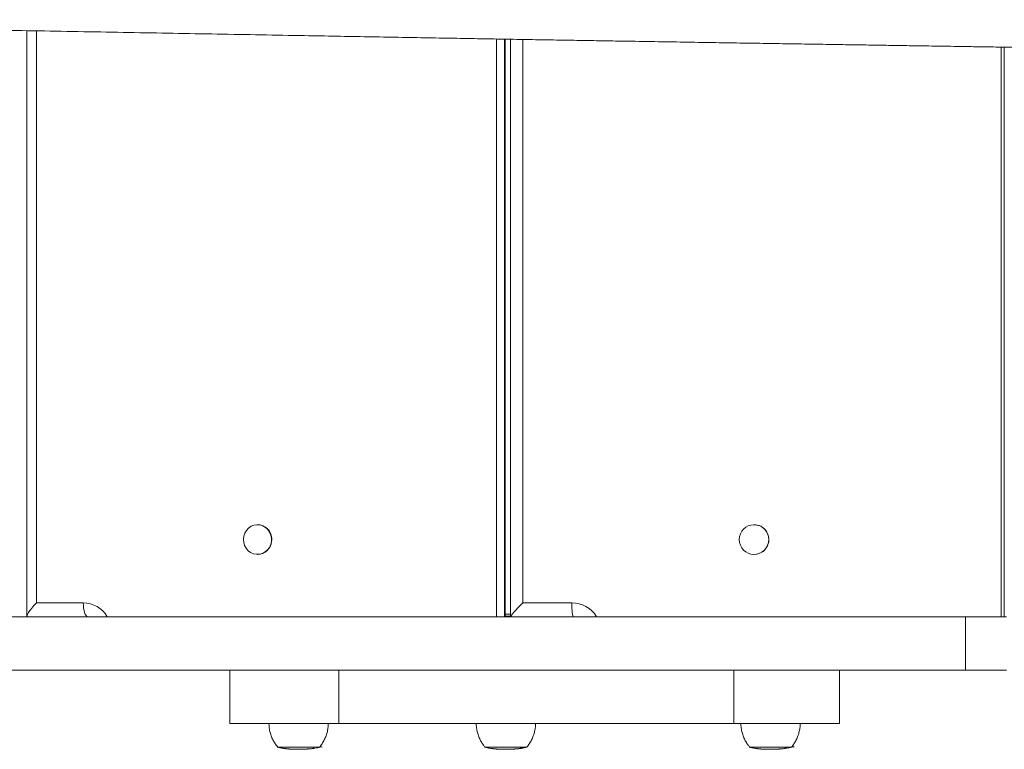
# Model space of a CAD drawing. Units: millimetres. Extents: x -9081 to 9025, y -10287 to 9312.
# Drawn here: x -5224 to -4726, y -543 to -174 of the extents above; entities that cross this region are included whole.
import ezdxf

# ---------------------------------------------------------------- set-up
doc = ezdxf.new("R2010")
doc.units = ezdxf.units.MM
doc.layers.add('dikom', color=7, linetype='Continuous')

msp = doc.modelspace()

# ---------------------------------------------------------------- linework, layer by layer
at = {"layer": 'dikom', "color": 7, "linetype": 'Continuous', "lineweight": 15}
for p, q in [((-5220.48, -475.94), (-5220.48, -179.65)), ((-5220.43, -179.65), (-5220.43, -475.58)), ((-5215.65, -179.74), (-5215.65, -468.94)), ((-4983, -183.87), (-4983, -475.94)), ((-4978.87, -475.94), (-4978.87, -183.94)), ((-4978.51, -475.58), (-4978.51, -183.95)), ((-4975.85, -183.99), (-4975.85, -475.88)), ((-4969.73, -184.1), (-4969.73, -468.94)), ((-4727.79, -187.97), (-4727.79, -475.94)), ((-4726.15, -475.94), (-4726.15, -188)), ((-5103.75, -429.44), (-5103.86, -429.44)), ((-4852.67, -429.44), (-4852.71, -429.44)), ((-5103.86, -444.44), (-5103.76, -444.44)), ((-4852.72, -444.44), (-4852.67, -444.44)), ((-5215.65, -468.94), (-5191.94, -468.94)), ((-4969.73, -468.94), (-4944.93, -468.94)), ((-4975.85, -475.61), (-4978.51, -475.61)), ((-4745.8, -502.94), (-4745.8, -475.94)), ((-5182.77, -502.94), (-5179.27, -502.94)), ((-5182.77, -502.94), (-5182.77, -502.94)), ((-5179.27, -502.94), (-5179.27, -502.94)), ((-5025.67, -502.94), (-5177.39, -502.94)), ((-5177.39, -502.94), (-5173.27, -502.94)), ((-5177.09, -502.94), (-5031.06, -502.94)), ((-5173.27, -502.94), (-5021.54, -502.94)), ((-5021.85, -502.94), (-5167.88, -502.94)), ((-5167.88, -502.94), (-5167.88, -502.94)), ((-5117.86, -502.94), (-5117.86, -529.94)), ((-5062.67, -529.94), (-5062.67, -502.94)), ((-5025.67, -502.94), (-5021.54, -502.94)), ((-5021.85, -502.94), (-5021.85, -502.94)), ((-5019.67, -502.94), (-5016.17, -502.94)), ((-4936.98, -502.94), (-4935.59, -502.94)), ((-4935.59, -502.94), (-4935.59, -502.94)), ((-4931.15, -502.94), (-4929.52, -502.94)), ((-4929.52, -502.94), (-4770.79, -502.94)), ((-4772.76, -502.94), (-4925.53, -502.94)), ((-4925.53, -502.94), (-4925.53, -502.94)), ((-4862.87, -529.94), (-4862.87, -502.94)), ((-4809.57, -529.94), (-4809.57, -502.94)), ((-4772.76, -502.94), (-4772.76, -502.94)), ((-4766.35, -502.94), (-4764.96, -502.94)), ((-4740.03, -502.96), (-4780.12, -502.96)), ((-4766.68, -502.95), (-4766.68, -502.95)), ((-4730.02, -502.96), (-4730.03, -502.96)), ((-5057.77, -529.94), (-5057.77, -529.94)), ((-5057.75, -529.94), (-5057.75, -529.94)), ((-5025.58, -529.94), (-5025.58, -529.94)), ((-4963.35, -529.95), (-4913.74, -529.95)), ((-4886.88, -529.94), (-4886.88, -529.94)), ((-5090.57, -542.55), (-5090.64, -542.52)), ((-5090.16, -542.59), (-5090.16, -542.6)), ((-5077.99, -542.8), (-5077.17, -542.75)), ((-5076.61, -542.69), (-5075.96, -542.57)), ((-5075.77, -542.56), (-5076.24, -542.63)), ((-5075.77, -542.54), (-5075.77, -542.56)), ((-5075.76, -542.56), (-5075.77, -542.56)), ((-5075.76, -542.54), (-5075.76, -542.56)), ((-5075.63, -542.55), (-5074.62, -542.4)), ((-4988.73, -541.95), (-4979.47, -541.95)), ((-4985.79, -542.54), (-4985.9, -542.53)), ((-4985.4, -542.6), (-4985.4, -542.6)), ((-4985.33, -542.61), (-4984.02, -542.77)), ((-4979.47, -541.95), (-4967.73, -541.95)), ((-4972.61, -542.77), (-4973.51, -542.84)), ((-4973.33, -542.81), (-4972.22, -542.75)), ((-4972.9, -542.79), (-4971.77, -542.66)), ((-4971.87, -542.71), (-4971.32, -542.57)), ((-4971.09, -542.57), (-4971.55, -542.65)), ((-4971.09, -542.54), (-4971.09, -542.57)), ((-4971.08, -542.57), (-4971.09, -542.57)), ((-4971.08, -542.54), (-4971.08, -542.57)), ((-4969.99, -542.43), (-4969.84, -542.4)), ((-4851.95, -542.54), (-4852.06, -542.52)), ((-4851.56, -542.59), (-4851.56, -542.6)), ((-4851.56, -542.6), (-4851.49, -542.61)), ((-4838.75, -542.77), (-4839.67, -542.84)), ((-4839.5, -542.8), (-4838.37, -542.75)), ((-4839.13, -542.81), (-4838.32, -542.74)), ((-4838.07, -542.71), (-4838, -542.7)), ((-4838.02, -542.71), (-4837.49, -542.57)), ((-4838, -542.7), (-4837.96, -542.69)), ((-4837.25, -542.56), (-4837.71, -542.65)), ((-4837.7, -542.66), (-4836.11, -542.43)), ((-4837.25, -542.53), (-4837.25, -542.56)), ((-4837.24, -542.56), (-4837.25, -542.56)), ((-4837.24, -542.53), (-4837.24, -542.56)), ((-5086.97, -542.92), (-5087.05, -542.9)), ((-5086.6, -542.92), (-5086.52, -542.95)), ((-5082.89, -542.99), (-5083.34, -542.99)), ((-5082.55, -542.98), (-5083.05, -542.97)), ((-5079.66, -542.95), (-5079.66, -542.95)), ((-5079.14, -542.91), (-5078.25, -542.84)), ((-5078.2, -542.84), (-5078.22, -542.84)), ((-5077.6, -542.78), (-5078.2, -542.84)), ((-4983.6, -542.81), (-4983.37, -542.83)), ((-4982.17, -542.92), (-4982.34, -542.9)), ((-4981.89, -542.93), (-4981.72, -542.95)), ((-4980.89, -542.98), (-4981.08, -542.96)), ((-4979.7, -543), (-4979.83, -543)), ((-4978.21, -543), (-4978.62, -543)), ((-4977.94, -543), (-4978.37, -543)), ((-4977.75, -542.98), (-4978.23, -542.97)), ((-4977.97, -543), (-4977.91, -543)), ((-4974.41, -542.93), (-4974.45, -542.93)), ((-4973.51, -542.84), (-4973.52, -542.84)), ((-4849.79, -542.8), (-4849.53, -542.82)), ((-4848.33, -542.92), (-4848.5, -542.89)), ((-4848.05, -542.92), (-4847.87, -542.94)), ((-4847.04, -542.97), (-4847.24, -542.96)), ((-4845.84, -542.99), (-4845.98, -542.99)), ((-4844.37, -542.99), (-4844.78, -542.99)), ((-4843.91, -542.98), (-4844.38, -542.97)), ((-4844.12, -542.99), (-4844.05, -542.99)), ((-4840.57, -542.93), (-4840.6, -542.93)), ((-4839.67, -542.84), (-4839.68, -542.84))]:
    msp.add_line(p, q, dxfattribs=at)
at = {"layer": 'dikom', "color": 7, "linetype": 'Continuous', "lineweight": 15, "flags": 128}
for points in [[(-5096.81, -437.89), (-5097.16, -439.47), (-5097.84, -440.93), (-5098.79, -442.2), (-5099.98, -443.23), (-5101.35, -443.96), (-5102.84, -444.36), (-5104.38, -444.42), (-5105.89, -444.13), (-5107.31, -443.5), (-5108.57, -442.57), (-5109.6, -441.37), (-5110.37, -439.96), (-5110.83, -438.42), (-5110.97, -436.8), (-5110.78, -435.19), (-5110.26, -433.67), (-5109.44, -432.29), (-5108.36, -431.13), (-5107.07, -430.25), (-5105.64, -429.68), (-5104.11, -429.45), (-5102.58, -429.56), (-5101.11, -430.03), (-5099.76, -430.81), (-5098.61, -431.88), (-5097.7, -433.19), (-5097.08, -434.68), (-5096.78, -436.27), (-5096.81, -437.89)], [(-5191.94, -468.94), (-5191.9, -470.31), (-5191.77, -471.62), (-5191.57, -472.83), (-5191.29, -473.89), (-5190.96, -474.76), (-5190.57, -475.41), (-5190.15, -475.81), (-5189.72, -475.94)], [(-4944.93, -468.94), (-4944.92, -470.31), (-4944.87, -471.62), (-4944.78, -472.83), (-4944.67, -473.89), (-4944.54, -474.76), (-4944.39, -475.41), (-4944.22, -475.81), (-4944.05, -475.94)], [(-4745.8, -475.94), (-4767.86, -475.94), (-4789.89, -475.94), (-4811.91, -475.94), (-4833.88, -475.94), (-4855.83, -475.94), (-4877.72, -475.94), (-4899.57, -475.94), (-4921.37, -475.94), (-4943.1, -475.94), (-4964.77, -475.94), (-4986.36, -475.94), (-5007.88, -475.94), (-5029.31, -475.94), (-5050.66, -475.94), (-5071.91, -475.94), (-5093.06, -475.94), (-5114.1, -475.94), (-5135.03, -475.94), (-5155.85, -475.94), (-5176.54, -475.94), (-5197.11, -475.94), (-5217.54, -475.94), (-5237.83, -475.94)], [(-4724.99, -475.94), (-4725.17, -475.94), (-4725.71, -475.94), (-4726.59, -475.94), (-4727.81, -475.94), (-4729.33, -475.94), (-4731.14, -475.94), (-4733.19, -475.94), (-4735.46, -475.94), (-4737.9, -475.94), (-4740.47, -475.94), (-4743.12, -475.94), (-4745.8, -475.94)], [(-5117.86, -502.95), (-5127.27, -502.95), (-5137.58, -502.95), (-5147.87, -502.95), (-5158.15, -502.95), (-5168.39, -502.95), (-5178.59, -502.95), (-5188.73, -502.95), (-5198.8, -502.95), (-5208.79, -502.95), (-5218.68, -502.95), (-5228.47, -502.95), (-5238.15, -502.95), (-5247.7, -502.95), (-5257.11, -502.95), (-5266.37, -502.95), (-5275.47, -502.95), (-5284.4, -502.95), (-5291.71, -502.95)], [(-4745.8, -502.94), (-4767.86, -502.94), (-4789.89, -502.94), (-4811.91, -502.94), (-4833.88, -502.94), (-4855.83, -502.94), (-4877.72, -502.94), (-4899.57, -502.94), (-4921.37, -502.94), (-4943.1, -502.94), (-4964.77, -502.94), (-4986.36, -502.94), (-5007.88, -502.94), (-5029.31, -502.94), (-5050.66, -502.94), (-5071.91, -502.94), (-5093.06, -502.94), (-5114.1, -502.94), (-5135.03, -502.94), (-5155.85, -502.94), (-5176.54, -502.94), (-5197.11, -502.94), (-5217.54, -502.94), (-5237.83, -502.94)], [(-5177.09, -502.94), (-5178.7, -502.94), (-5180.14, -502.94), (-5181.35, -502.94), (-5182.29, -502.94), (-5182.91, -502.94), (-5183.21, -502.94), (-5183.16, -502.94), (-5182.77, -502.94)], [(-5179.27, -502.94), (-5178.55, -502.94), (-5177.53, -502.94), (-5176.25, -502.94), (-5174.75, -502.94), (-5173.1, -502.94), (-5171.36, -502.94), (-5169.6, -502.94), (-5167.88, -502.94)], [(-5062.67, -502.94), (-5065.66, -502.94), (-5068.83, -502.94), (-5072.15, -502.94), (-5075.58, -502.94), (-5079.09, -502.94), (-5082.64, -502.94), (-5086.2, -502.94), (-5089.72, -502.94), (-5093.17, -502.94), (-5096.52, -502.94), (-5099.73, -502.94), (-5102.76, -502.94), (-5105.59, -502.94), (-5108.18, -502.94), (-5110.51, -502.94), (-5112.55, -502.94), (-5114.28, -502.94), (-5115.69, -502.94), (-5116.75, -502.94), (-5117.46, -502.94), (-5117.82, -502.94), (-5117.86, -502.94)], [(-5062.67, -502.94), (-5054.57, -502.94), (-5046.38, -502.94), (-5038.12, -502.94), (-5029.8, -502.94), (-5021.43, -502.94), (-5013.04, -502.94), (-5004.64, -502.94), (-4996.24, -502.94), (-4987.86, -502.94), (-4979.52, -502.94), (-4971.23, -502.94), (-4963, -502.94), (-4954.85, -502.94), (-4946.8, -502.94), (-4938.86, -502.94), (-4931.05, -502.94), (-4923.38, -502.94), (-4915.86, -502.94), (-4908.51, -502.94), (-4901.34, -502.94), (-4894.37, -502.94), (-4887.6, -502.94), (-4881.06, -502.94), (-4874.75, -502.94), (-4868.68, -502.94), (-4862.87, -502.94)], [(-5019.67, -502.94), (-5020.39, -502.94), (-5021.41, -502.94), (-5022.69, -502.94), (-5024.19, -502.94), (-5025.83, -502.94), (-5027.57, -502.94), (-5029.34, -502.94), (-5031.06, -502.94)], [(-5021.85, -502.94), (-5020.24, -502.94), (-5018.8, -502.94), (-5017.59, -502.94), (-5016.65, -502.94), (-5016.02, -502.94), (-5015.73, -502.94), (-5015.78, -502.94), (-5016.17, -502.94)], [(-4929.19, -502.94), (-4930.91, -502.94), (-4932.52, -502.94), (-4933.95, -502.94), (-4935.17, -502.94), (-4936.11, -502.94), (-4936.73, -502.94), (-4937.03, -502.94), (-4936.98, -502.94)], [(-4935.59, -502.94), (-4935.2, -502.94), (-4934.48, -502.94), (-4933.46, -502.94), (-4932.18, -502.94), (-4930.68, -502.94), (-4929.03, -502.94), (-4927.29, -502.94), (-4925.53, -502.94)], [(-4809.57, -502.94), (-4809.57, -502.94), (-4809.76, -502.94), (-4810.3, -502.94), (-4811.2, -502.94), (-4812.43, -502.94), (-4813.99, -502.94), (-4815.87, -502.94), (-4818.03, -502.94), (-4820.47, -502.94), (-4823.15, -502.94), (-4826.05, -502.94), (-4829.14, -502.94), (-4832.38, -502.94), (-4835.75, -502.94), (-4839.2, -502.94), (-4842.71, -502.94), (-4846.24, -502.94), (-4849.74, -502.94), (-4853.19, -502.94), (-4856.55, -502.94), (-4859.79, -502.94), (-4862.87, -502.94)], [(-4766.35, -502.94), (-4766.74, -502.94), (-4767.46, -502.94), (-4768.49, -502.94), (-4769.77, -502.94), (-4771.26, -502.94), (-4772.91, -502.94), (-4774.65, -502.94), (-4776.41, -502.94)], [(-4772.76, -502.94), (-4771.04, -502.94), (-4769.43, -502.94), (-4767.99, -502.94), (-4766.78, -502.94), (-4765.84, -502.94), (-4765.21, -502.94), (-4764.92, -502.94), (-4764.96, -502.94)], [(-4724.99, -502.94), (-4725.17, -502.94), (-4725.71, -502.94), (-4726.59, -502.94), (-4727.81, -502.94), (-4729.33, -502.94), (-4731.14, -502.94), (-4733.19, -502.94), (-4735.46, -502.94), (-4737.9, -502.94), (-4740.47, -502.94), (-4743.12, -502.94), (-4745.8, -502.94)], [(-4809.57, -502.95), (-4807.19, -502.95), (-4801.02, -502.95), (-4794.98, -502.95), (-4789.07, -502.95), (-4783.28, -502.95), (-4777.62, -502.95), (-4772.09, -502.95), (-4766.68, -502.95)], [(-4766.68, -502.95), (-4763.86, -502.95), (-4761.39, -502.95), (-4759.26, -502.95), (-4757.48, -502.95), (-4756.05, -502.95), (-4754.99, -502.95), (-4754.29, -502.95), (-4753.95, -502.95), (-4753.97, -502.95), (-4754.36, -502.95), (-4755.11, -502.95), (-4756.22, -502.95), (-4757.69, -502.95), (-4759.51, -502.95), (-4761.68, -502.95), (-4764.21, -502.95), (-4767.07, -502.95), (-4770.27, -502.95), (-4773.79, -502.95), (-4777.63, -502.95), (-4781.79, -502.95), (-4786.25, -502.95), (-4791, -502.95), (-4796.04, -502.95), (-4801.34, -502.95), (-4806.9, -502.95), (-4809.57, -502.95)], [(-4740.03, -502.96), (-4738.08, -502.96), (-4736.2, -502.96), (-4734.47, -502.96), (-4732.96, -502.96), (-4731.71, -502.96), (-4730.79, -502.96), (-4730.22, -502.96), (-4730.03, -502.96)], [(-4725.02, -502.96), (-4725.58, -502.96), (-4727.09, -502.96), (-4728.34, -502.96), (-4729.26, -502.96), (-4729.83, -502.96), (-4730.02, -502.96)], [(-5062.67, -529.94), (-5065.66, -529.94), (-5068.83, -529.94), (-5072.15, -529.94), (-5075.58, -529.94), (-5079.09, -529.94), (-5082.64, -529.94), (-5086.2, -529.94), (-5089.72, -529.94), (-5093.17, -529.94), (-5096.52, -529.94), (-5099.73, -529.94), (-5102.76, -529.94), (-5105.59, -529.94), (-5108.18, -529.94), (-5110.51, -529.94), (-5112.55, -529.94), (-5114.28, -529.94), (-5115.69, -529.94), (-5116.75, -529.94), (-5117.46, -529.94), (-5117.82, -529.94), (-5117.81, -529.94), (-5117.43, -529.94), (-5116.7, -529.94), (-5115.61, -529.94), (-5114.19, -529.94), (-5112.44, -529.94), (-5110.38, -529.94), (-5108.04, -529.94), (-5105.43, -529.94)], [(-5097.97, -529.94), (-5100.05, -529.94), (-5105.43, -529.94)], [(-5098.05, -529.94), (-5097.89, -529.94), (-5097.39, -529.94), (-5096.55, -529.94), (-5095.39, -529.94), (-5093.94, -529.94), (-5092.24, -529.94), (-5090.33, -529.94), (-5088.24, -529.94), (-5086.03, -529.94), (-5083.75, -529.94)], [(-5083.75, -529.94), (-5081.46, -529.94), (-5079.2, -529.94), (-5077.03, -529.94), (-5075, -529.94), (-5073.16, -529.94), (-5071.56, -529.94), (-5070.22, -529.94), (-5069.18, -529.94), (-5068.47, -529.94), (-5068.1, -529.94), (-5068.05, -529.94)], [(-5057.75, -529.94), (-5057.67, -529.94), (-5057.97, -529.94), (-5058.65, -529.94), (-5059.71, -529.94), (-5061.15, -529.94), (-5062.97, -529.94), (-5065.15, -529.94), (-5067.69, -529.94), (-5068.13, -529.94)], [(-5062.67, -529.94), (-5054.57, -529.94), (-5046.38, -529.94), (-5038.12, -529.94), (-5029.8, -529.94), (-5021.43, -529.94), (-5013.04, -529.94), (-5004.64, -529.94), (-4996.24, -529.94), (-4987.86, -529.94), (-4979.52, -529.94), (-4971.23, -529.94), (-4963, -529.94), (-4954.85, -529.94), (-4946.8, -529.94), (-4938.86, -529.94), (-4931.05, -529.94), (-4923.38, -529.94), (-4915.86, -529.94), (-4908.51, -529.94), (-4901.34, -529.94), (-4894.37, -529.94), (-4887.6, -529.94), (-4881.06, -529.94), (-4874.75, -529.94), (-4868.68, -529.94), (-4862.87, -529.94)], [(-5057.75, -529.94), (-5057.65, -529.94), (-5057.11, -529.94), (-5056.17, -529.94), (-5054.82, -529.94), (-5053.11, -529.95), (-5051.08, -529.95), (-5048.75, -529.95), (-5046.19, -529.95), (-5043.45, -529.95)], [(-5005.27, -529.95), (-5009.93, -529.95), (-5014.63, -529.95), (-5019.36, -529.95), (-5024.12, -529.95), (-5028.91, -529.95), (-5033.73, -529.95), (-5038.58, -529.95), (-5043.45, -529.95)], [(-5002.88, -529.94), (-5005.23, -529.94), (-5007.75, -529.94), (-5010.38, -529.94), (-5013.09, -529.94), (-5015.82, -529.94), (-5018.52, -529.94), (-5021.14, -529.94), (-5023.63, -529.94), (-5025.95, -529.94), (-5028.05, -529.94), (-5029.89, -529.94), (-5031.44, -529.94), (-5032.67, -529.94), (-5033.55, -529.94), (-5034.08, -529.94), (-5034.23, -529.94), (-5034.01, -529.94), (-5033.43, -529.94), (-5032.49, -529.94), (-5031.2, -529.94), (-5029.6, -529.94), (-5027.72, -529.94), (-5025.58, -529.94)], [(-5025.58, -529.94), (-5020.39, -529.94), (-5015, -529.94), (-5009.44, -529.94), (-5003.73, -529.94), (-4997.89, -529.94), (-4991.93, -529.94), (-4985.89, -529.94), (-4979.78, -529.94), (-4973.62, -529.94), (-4967.45, -529.94), (-4961.27, -529.94), (-4955.11, -529.94), (-4949, -529.94), (-4942.96, -529.94), (-4937, -529.94), (-4931.16, -529.94), (-4925.45, -529.94), (-4919.89, -529.94), (-4914.51, -529.94), (-4909.31, -529.94), (-4904.33, -529.94), (-4899.58, -529.94), (-4895.08, -529.94), (-4890.84, -529.94), (-4886.88, -529.94)], [(-5005.27, -529.95), (-5000.65, -529.95), (-4995.93, -529.95), (-4993.22, -529.95)], [(-5002.88, -529.94), (-4998.91, -529.94), (-4994.75, -529.94), (-4990.45, -529.94), (-4986.01, -529.94), (-4981.46, -529.94), (-4976.83, -529.94), (-4972.16, -529.94), (-4967.45, -529.94), (-4962.75, -529.94), (-4958.07, -529.94), (-4953.44, -529.94), (-4948.9, -529.94), (-4944.46, -529.94), (-4940.15, -529.94), (-4935.99, -529.94), (-4932.02, -529.94), (-4928.25, -529.94), (-4924.7, -529.94), (-4921.39, -529.94), (-4918.35, -529.94)], [(-4993.23, -529.95), (-4993.19, -529.95), (-4992.85, -529.95), (-4992.16, -529.95), (-4991.15, -529.94), (-4989.84, -529.94), (-4988.25, -529.94), (-4986.43, -529.94), (-4984.42, -529.94), (-4982.26, -529.94), (-4980.01, -529.94)], [(-4980.01, -529.94), (-4977.71, -529.94), (-4975.43, -529.94), (-4973.21, -529.94), (-4971.11, -529.94), (-4969.18, -529.94), (-4967.46, -529.94), (-4965.99, -529.94), (-4964.81, -529.94), (-4963.94, -529.95), (-4963.41, -529.95), (-4963.23, -529.95), (-4963.23, -529.95)], [(-4886.88, -529.94), (-4885.34, -529.94), (-4884.13, -529.94), (-4883.26, -529.94), (-4882.75, -529.94), (-4882.62, -529.94), (-4882.85, -529.94), (-4883.45, -529.94), (-4884.41, -529.94), (-4885.71, -529.94), (-4887.32, -529.94), (-4889.22, -529.94), (-4891.37, -529.94), (-4893.73, -529.94), (-4896.25, -529.94), (-4898.89, -529.94), (-4901.6, -529.94), (-4904.33, -529.94), (-4907.03, -529.94), (-4909.64, -529.94), (-4912.12, -529.94), (-4914.43, -529.94), (-4916.52, -529.94), (-4918.35, -529.94)], [(-4913.74, -529.95), (-4910.3, -529.95), (-4906.9, -529.95), (-4903.6, -529.95), (-4900.43, -529.95), (-4897.43, -529.95), (-4894.65, -529.95), (-4892.12, -529.95), (-4889.88, -529.95), (-4887.95, -529.95), (-4886.36, -529.95), (-4885.13, -529.95), (-4884.29, -529.95), (-4883.83, -529.95)], [(-4859.52, -529.94), (-4860.7, -529.94), (-4864.72, -529.94), (-4868.39, -529.94), (-4871.69, -529.94), (-4874.64, -529.94), (-4877.21, -529.94), (-4879.42, -529.94), (-4881.26, -529.94), (-4882.73, -529.94), (-4883.83, -529.95)], [(-4822.98, -529.94), (-4820.31, -529.94), (-4817.89, -529.94), (-4815.74, -529.94), (-4813.89, -529.94), (-4812.34, -529.94), (-4811.13, -529.94), (-4810.26, -529.94), (-4809.74, -529.94), (-4809.57, -529.94), (-4809.76, -529.94), (-4810.3, -529.94), (-4811.2, -529.94), (-4812.43, -529.94), (-4813.99, -529.94), (-4815.87, -529.94), (-4818.03, -529.94), (-4820.47, -529.94), (-4823.15, -529.94), (-4826.05, -529.94), (-4829.14, -529.94), (-4832.38, -529.94), (-4835.75, -529.94), (-4839.2, -529.94), (-4842.71, -529.94), (-4846.24, -529.94), (-4849.74, -529.94), (-4853.19, -529.94), (-4856.55, -529.94), (-4859.79, -529.94), (-4862.87, -529.94)], [(-4859.38, -529.94), (-4859.34, -529.94), (-4859.02, -529.94), (-4858.35, -529.94), (-4857.35, -529.94), (-4856.05, -529.94), (-4854.47, -529.94), (-4852.66, -529.94), (-4850.65, -529.94), (-4848.5, -529.94), (-4846.25, -529.94)], [(-4846.25, -529.94), (-4843.96, -529.94), (-4841.67, -529.94), (-4839.45, -529.94), (-4837.35, -529.94), (-4835.41, -529.94), (-4833.68, -529.94), (-4832.2, -529.94), (-4831, -529.94), (-4830.12, -529.94), (-4829.58, -529.94), (-4829.38, -529.94), (-4829.38, -529.94)], [(-4822.98, -529.94), (-4829.35, -529.94), (-4829.74, -529.94)], [(-5072.25, -541.94), (-5072.35, -541.94), (-5072.81, -541.94), (-5073.62, -541.94), (-5074.74, -541.94), (-5076.15, -541.94), (-5077.8, -541.94), (-5079.62, -541.94), (-5081.56, -541.94), (-5083.55, -541.94), (-5085.53, -541.94), (-5087.42, -541.94), (-5089.16, -541.94), (-5090.69, -541.94), (-5091.96, -541.94), (-5092.93, -541.94), (-5093.56, -541.94), (-5093.84, -541.94), (-5093.85, -541.94)], [(-5093.55, -541.94), (-5093.54, -541.94), (-5093.27, -541.94), (-5092.66, -541.94), (-5091.71, -541.94), (-5090.48, -541.94), (-5088.99, -541.94), (-5087.3, -541.94), (-5085.46, -541.94), (-5083.54, -541.94)], [(-5083.54, -541.94), (-5081.6, -541.94), (-5079.72, -541.94), (-5077.95, -541.94), (-5076.35, -541.94), (-5074.97, -541.94), (-5073.88, -541.94), (-5073.09, -541.94), (-5072.65, -541.94), (-5072.55, -541.94)], [(-4967.43, -541.95), (-4967.43, -541.95), (-4967.67, -541.95), (-4968.26, -541.95), (-4969.2, -541.95), (-4970.44, -541.95), (-4971.95, -541.95), (-4973.67, -541.95), (-4975.55, -541.95), (-4977.52, -541.94), (-4979.51, -541.94), (-4981.46, -541.95), (-4983.29, -541.95), (-4984.96, -541.95), (-4986.4, -541.95), (-4987.56, -541.95), (-4988.4, -541.95), (-4988.89, -541.95), (-4989.03, -541.95)], [(-4833.58, -541.94), (-4833.58, -541.94), (-4833.83, -541.94), (-4834.44, -541.94), (-4835.39, -541.94), (-4836.64, -541.94), (-4838.15, -541.94), (-4839.88, -541.94), (-4841.76, -541.94), (-4843.73, -541.94), (-4845.73, -541.94), (-4847.67, -541.94), (-4849.51, -541.94), (-4851.16, -541.94), (-4852.59, -541.94), (-4853.74, -541.94), (-4854.57, -541.94), (-4855.05, -541.94), (-4855.18, -541.94)], [(-4854.88, -541.94), (-4854.76, -541.94), (-4854.29, -541.94), (-4853.48, -541.94), (-4852.36, -541.94), (-4850.98, -541.94), (-4849.36, -541.94), (-4847.58, -541.94), (-4845.69, -541.94)], [(-4845.69, -541.94), (-4843.75, -541.94), (-4841.84, -541.94), (-4840.01, -541.94), (-4838.33, -541.94), (-4836.85, -541.94), (-4835.64, -541.94), (-4834.72, -541.94), (-4834.13, -541.94), (-4833.88, -541.94), (-4833.88, -541.94)]]:
    msp.add_lwpolyline(points, dxfattribs=at)
at = {"layer": 'dikom', "color": 7, "linetype": 'Continuous', "lineweight": 15}
msp.add_circle((-4852.76, -436.95), 7.48, dxfattribs=at)
for centre, radius, start, end in [((-5103.98, -436.8), 7.36, 351.4949, 88.2195), ((-4852.71, -436.93), 7.49, 343.8013, 89.6806), ((-5103.89, -437.22), 7.22, 271.0394, 354.7115), ((-4852.69, -436.99), 7.45, 270.1398, 344.2233), ((-5192.12, -483.09), 14.15, 30.3495, 89.2762), ((-4944.96, -483.81), 14.87, 31.9509, 89.8962), ((-4978.23, -502.92), 28.31, 85.1861, 90.5748)]:
    msp.add_arc(centre, radius, start, end, dxfattribs=at)
for centre, major_axis, ratio, start_param, end_param in [((-5213.43, -468.94), (6.91, 6.91), 0.162979, 1.732333, 3.30313), ((-4968.85, -468.94), (6.99, 6.99), 0.063274, 1.633965, 3.078402), ((-5226.56, -468.94), (6.76, -6.76), 0.265923, 6.023256, 6.103954), ((-4985.51, -468.94), (6.91, -6.91), 0.162958, 6.121626, 6.444722)]:
    msp.add_ellipse(centre, major_axis=major_axis, ratio=ratio, start_param=start_param, end_param=end_param, dxfattribs=at)
for points, knots in [([(-5901.24, -168.16), (-5897.33, -168.22), (-5889.69, -168.34), (-5878.49, -168.52), (-5867.82, -168.69), (-5857.65, -168.85), (-5847.98, -169), (-5838.81, -169.15), (-5830.37, -169.28), (-5822.62, -169.41), (-5815.56, -169.52), (-5808.94, -169.63), (-5802.76, -169.72), (-5797.04, -169.82), (-5787.31, -169.97), (-5773.11, -170.2), (-5753.76, -170.52), (-5732.95, -170.86), (-5710.65, -171.23), (-5686.99, -171.62), (-5662.64, -172.03), (-5637.71, -172.44), (-5611.76, -172.88), (-5584.82, -173.34), (-5556.96, -173.81), (-5528.74, -174.29), (-5500.29, -174.77), (-5471.4, -175.26), (-5445.93, -175.7), (-5424.01, -176.07), (-5405.91, -176.38), (-5387.46, -176.7), (-5368.64, -177.03), (-5349.41, -177.36), (-5329.73, -177.71), (-5309.58, -178.06), (-5288.81, -178.43), (-5267.36, -178.81), (-5245.31, -179.21), (-5222.91, -179.61), (-5200.25, -180.02), (-5177.57, -180.42), (-5154.96, -180.83), (-5132.53, -181.23), (-5110.26, -181.63), (-5090.05, -181.99), (-5071.92, -182.32), (-5055.85, -182.6), (-5040.15, -182.88), (-5024.89, -183.15), (-5010.13, -183.4), (-4995.93, -183.65), (-4982.37, -183.88), (-4969.41, -184.11), (-4957, -184.32), (-4945.11, -184.51), (-4933.69, -184.7), (-4920.86, -184.92), (-4906.85, -185.15), (-4891.81, -185.39), (-4877.31, -185.62), (-4863.32, -185.85), (-4849.77, -186.06), (-4836.68, -186.27), (-4824.09, -186.47), (-4813.04, -186.64), (-4803.37, -186.79), (-4794.98, -186.92), (-4788.1, -187.03), (-4782.49, -187.11), (-4777.9, -187.19), (-4772.83, -187.27), (-4767.26, -187.35), (-4761.3, -187.44), (-4754.92, -187.54), (-4748.11, -187.65), (-4740.68, -187.77), (-4732.57, -187.9), (-4723.68, -188.04), (-4715.29, -188.18), (-4707.58, -188.3), (-4700.86, -188.41), (-4694.41, -188.52), (-4690.22, -188.58), (-4688.56, -188.61), (-4688.47, -188.61)], [0, 0, 0, 0, 0.012848, 0.025085, 0.036709, 0.04772, 0.058117, 0.067901, 0.077071, 0.084938, 0.092292, 0.099132, 0.105459, 0.111274, 0.11658, 0.134911, 0.153566, 0.172551, 0.193167, 0.21379, 0.234417, 0.255062, 0.275716, 0.29764, 0.319594, 0.341612, 0.363691, 0.385787, 0.407887, 0.420895, 0.43388, 0.446836, 0.459758, 0.472647, 0.485508, 0.498352, 0.51119, 0.52426, 0.537352, 0.550487, 0.563667, 0.576892, 0.58992, 0.602983, 0.616068, 0.629144, 0.639024, 0.648875, 0.658693, 0.668477, 0.678234, 0.687978, 0.697727, 0.707498, 0.717298, 0.727129, 0.73699, 0.746876, 0.761723, 0.77655, 0.79132, 0.806043, 0.82073, 0.835382, 0.849709, 0.863592, 0.873671, 0.883507, 0.893107, 0.897938, 0.903337, 0.909304, 0.915841, 0.922948, 0.930201, 0.937962, 0.946229, 0.955, 0.964274, 0.974054, 0.980168, 0.986466, 0.992943, 0.99962, 1, 1, 1, 1]), ([(-5098.02, -529.94), (-5098.03, -530.08), (-5098.07, -531.03), (-5097.84, -532.76), (-5097.35, -535.04), (-5096.57, -537.17), (-5095.58, -539.13), (-5094.56, -540.72), (-5093.81, -541.6), (-5093.52, -541.93)], [0, 0, 0, 0, 0.033751, 0.217873, 0.396013, 0.568669, 0.736107, 0.898432, 1, 1, 1, 1]), ([(-5072.63, -542.03), (-5072.61, -542), (-5072.06, -541.45), (-5071.18, -540.18), (-5070.02, -538.25), (-5069.12, -536.15), (-5068.48, -533.95), (-5068.1, -531.87), (-5068.09, -530.52), (-5068.08, -529.95)], [0, 0, 0, 0, 0.007691, 0.176959, 0.34831, 0.52102, 0.694618, 0.868777, 1, 1, 1, 1]), ([(-4993.2, -529.94), (-4993.21, -530.09), (-4993.25, -531.04), (-4993.02, -532.76), (-4992.53, -535.04), (-4991.75, -537.18), (-4990.76, -539.13), (-4989.73, -540.74), (-4988.96, -541.63), (-4988.66, -541.99)], [0, 0, 0, 0, 0.03342, 0.216626, 0.39388, 0.565676, 0.73228, 0.893801, 1, 1, 1, 1]), ([(-4967.81, -542.03), (-4967.78, -542.01), (-4967.24, -541.45), (-4966.36, -540.19), (-4965.2, -538.25), (-4964.3, -536.15), (-4963.66, -533.95), (-4963.28, -531.87), (-4963.27, -530.53), (-4963.26, -529.95)], [0, 0, 0, 0, 0.007368, 0.176691, 0.348125, 0.520905, 0.694575, 0.868804, 1, 1, 1, 1]), ([(-4859.35, -529.94), (-4859.36, -530.08), (-4859.4, -531.03), (-4859.17, -532.76), (-4858.68, -535.04), (-4857.9, -537.17), (-4856.91, -539.13), (-4855.88, -540.74), (-4855.11, -541.63), (-4854.81, -541.98)], [0, 0, 0, 0, 0.033392, 0.216543, 0.393735, 0.56548, 0.732035, 0.893504, 1, 1, 1, 1]), ([(-4833.96, -542.02), (-4833.93, -542), (-4833.39, -541.44), (-4832.51, -540.18), (-4831.35, -538.25), (-4830.45, -536.15), (-4829.81, -533.95), (-4829.43, -531.87), (-4829.42, -530.52), (-4829.41, -529.95)], [0, 0, 0, 0, 0.007196, 0.176549, 0.348012, 0.520822, 0.694522, 0.868782, 1, 1, 1, 1]), ([(-5093.81, -541.94), (-5093.37, -542.04), (-5092.3, -542.29), (-5091.21, -542.45), (-5090.57, -542.55)], [0, 0, 0, 0, 0.404803, 1, 1, 1, 1]), ([(-5090.64, -542.52), (-5090.43, -542.55), (-5090.03, -542.61), (-5089.62, -542.66), (-5089.42, -542.68)], [0, 0, 0, 0, 0.512253, 1, 1, 1, 1]), ([(-5089.41, -542.7), (-5089.53, -542.68), (-5089.78, -542.65), (-5090.03, -542.62), (-5090.16, -542.6)], [0, 0, 0, 0, 0.488371, 1, 1, 1, 1]), ([(-5090.11, -542.61), (-5089.71, -542.67), (-5089.17, -542.74), (-5088.63, -542.79), (-5088.49, -542.8)], [0, 0, 0, 0, 0.746138, 1, 1, 1, 1]), ([(-5089.42, -542.68), (-5089.22, -542.71), (-5088.89, -542.74), (-5088.43, -542.79), (-5088.08, -542.83), (-5087.81, -542.86), (-5087.68, -542.88), (-5087.66, -542.88), (-5087.65, -542.88)], [0, 0, 0, 0, 0.216683, 0.358818, 0.500986, 0.687987, 0.8807, 1, 1, 1, 1]), ([(-5088.1, -542.84), (-5088.12, -542.84), (-5088.15, -542.84), (-5088.34, -542.81), (-5088.56, -542.79), (-5088.85, -542.76), (-5089.14, -542.73), (-5089.34, -542.7), (-5089.41, -542.7)], [0, 0, 0, 0, 0.278695, 0.446667, 0.583204, 0.720493, 0.895527, 1, 1, 1, 1]), ([(-5077.59, -542.79), (-5077.42, -542.78), (-5077.17, -542.77), (-5076.93, -542.73), (-5076.86, -542.72)], [0, 0, 0, 0, 0.704713, 1, 1, 1, 1]), ([(-5077.17, -542.76), (-5077.14, -542.76), (-5076.95, -542.74), (-5076.77, -542.71), (-5076.61, -542.69)], [0, 0, 0, 0, 0.172272, 1, 1, 1, 1]), ([(-5075.96, -542.57), (-5075.87, -542.56), (-5075.66, -542.53), (-5075.45, -542.5), (-5075.33, -542.48)], [0, 0, 0, 0, 0.455968, 1, 1, 1, 1]), ([(-5075.62, -542.55), (-5075.65, -542.57), (-5075.69, -542.59), (-5075.74, -542.57), (-5075.76, -542.56)], [0, 0, 0, 0, 0.500175, 1, 1, 1, 1]), ([(-5075.33, -542.48), (-5075.31, -542.5), (-5075.27, -542.52), (-5075.24, -542.51), (-5075.23, -542.5)], [0, 0, 0, 0, 0.782825, 1, 1, 1, 1]), ([(-5074.24, -542.34), (-5073.3, -542.18), (-5072.29, -542), (-5071.3, -541.71), (-5071.22, -541.68)], [0, 0, 0, 0, 0.919736, 1, 1, 1, 1]), ([(-4988.9, -541.96), (-4988.59, -542.03), (-4987.6, -542.27), (-4986.56, -542.45), (-4985.82, -542.55), (-4985.79, -542.55)], [0, 0, 0, 0, 0.296949, 0.970627, 1, 1, 1, 1]), ([(-4985.9, -542.53), (-4985.7, -542.56), (-4985.3, -542.61), (-4984.9, -542.66), (-4984.7, -542.69)], [0, 0, 0, 0, 0.512295, 1, 1, 1, 1]), ([(-4984.66, -542.7), (-4984.78, -542.68), (-4985.03, -542.65), (-4985.28, -542.62), (-4985.4, -542.6)], [0, 0, 0, 0, 0.488398, 1, 1, 1, 1]), ([(-4984.7, -542.69), (-4984.5, -542.71), (-4984.17, -542.75), (-4983.7, -542.8), (-4983.33, -542.83), (-4983.04, -542.86), (-4982.94, -542.87), (-4982.9, -542.88)], [0, 0, 0, 0, 0.254881, 0.42208, 0.589277, 0.809249, 1, 1, 1, 1]), ([(-4983.26, -542.84), (-4983.29, -542.84), (-4983.34, -542.84), (-4983.56, -542.82), (-4983.8, -542.79), (-4984.1, -542.76), (-4984.39, -542.73), (-4984.59, -542.71), (-4984.66, -542.7)], [0, 0, 0, 0, 0.278703, 0.446694, 0.583206, 0.720508, 0.89556, 1, 1, 1, 1]), ([(-4971.99, -542.72), (-4971.97, -542.72), (-4971.94, -542.72), (-4971.9, -542.72), (-4971.88, -542.71), (-4971.87, -542.71)], [0, 0, 0, 0, 0.49994, 0.74996, 1, 1, 1, 1]), ([(-4971.32, -542.57), (-4971.23, -542.56), (-4971.02, -542.53), (-4970.81, -542.5), (-4970.69, -542.48)], [0, 0, 0, 0, 0.456041, 1, 1, 1, 1]), ([(-4970.82, -542.57), (-4970.85, -542.57), (-4970.93, -542.59), (-4971.02, -542.58), (-4971.08, -542.57)], [0, 0, 0, 0, 0.327097, 1, 1, 1, 1]), ([(-4970.69, -542.48), (-4970.63, -542.5), (-4970.51, -542.53), (-4970.4, -542.51), (-4970.36, -542.5)], [0, 0, 0, 0, 0.624852, 1, 1, 1, 1]), ([(-4970.36, -542.5), (-4969.39, -542.36), (-4968.41, -542.21), (-4967.45, -541.95), (-4967.44, -541.95)], [0, 0, 0, 0, 0.992715, 1, 1, 1, 1]), ([(-4855.04, -541.96), (-4854.64, -542.05), (-4853.62, -542.29), (-4852.58, -542.45), (-4851.95, -542.54)], [0, 0, 0, 0, 0.391037, 1, 1, 1, 1]), ([(-4852.06, -542.52), (-4851.86, -542.55), (-4851.45, -542.61), (-4851.05, -542.66), (-4850.86, -542.68)], [0, 0, 0, 0, 0.512283, 1, 1, 1, 1]), ([(-4850.81, -542.69), (-4850.93, -542.68), (-4851.18, -542.65), (-4851.43, -542.62), (-4851.56, -542.6)], [0, 0, 0, 0, 0.488393, 1, 1, 1, 1]), ([(-4850.86, -542.68), (-4850.66, -542.71), (-4850.32, -542.74), (-4849.86, -542.79), (-4849.49, -542.83), (-4849.2, -542.86), (-4849.1, -542.87), (-4849.06, -542.87)], [0, 0, 0, 0, 0.258281, 0.427744, 0.597204, 0.820151, 1, 1, 1, 1]), ([(-4849.41, -542.84), (-4849.44, -542.84), (-4849.5, -542.84), (-4849.72, -542.81), (-4849.95, -542.79), (-4850.25, -542.76), (-4850.55, -542.72), (-4850.74, -542.7), (-4850.81, -542.69)], [0, 0, 0, 0, 0.278694, 0.446681, 0.583226, 0.72049, 0.89555, 1, 1, 1, 1]), ([(-4838.3, -542.74), (-4838.29, -542.74), (-4838.22, -542.73), (-4838.14, -542.72), (-4838.07, -542.71)], [0, 0, 0, 0, 0.075768, 1, 1, 1, 1]), ([(-4838.07, -542.71), (-4838.06, -542.71), (-4838.05, -542.71), (-4838.03, -542.71), (-4838.02, -542.71)], [0, 0, 0, 0, 0.372238, 1, 1, 1, 1]), ([(-4837.49, -542.57), (-4837.39, -542.56), (-4837.18, -542.53), (-4836.98, -542.49), (-4836.86, -542.48)], [0, 0, 0, 0, 0.456004, 1, 1, 1, 1]), ([(-4836.97, -542.56), (-4837, -542.57), (-4837.09, -542.59), (-4837.18, -542.57), (-4837.24, -542.56)], [0, 0, 0, 0, 0.341328, 1, 1, 1, 1]), ([(-4836.86, -542.48), (-4836.79, -542.49), (-4836.67, -542.52), (-4836.55, -542.5), (-4836.51, -542.49)], [0, 0, 0, 0, 0.613939, 1, 1, 1, 1]), ([(-4835.77, -542.38), (-4834.8, -542.21), (-4833.69, -542.02), (-4832.6, -541.69), (-4832.46, -541.65)], [0, 0, 0, 0, 0.865055, 1, 1, 1, 1]), ([(-5088.1, -542.84), (-5088.1, -542.84), (-5088.09, -542.84), (-5088.1, -542.84), (-5088.1, -542.84)], [0, 0, 0, 0, 0.170475, 1, 1, 1, 1]), ([(-5087.64, -542.87), (-5087.44, -542.89), (-5087.22, -542.91), (-5086.99, -542.92), (-5086.97, -542.92)], [0, 0, 0, 0, 0.888949, 1, 1, 1, 1]), ([(-5087.05, -542.9), (-5086.98, -542.9), (-5086.83, -542.91), (-5086.67, -542.92), (-5086.6, -542.92)], [0, 0, 0, 0, 0.476118, 1, 1, 1, 1]), ([(-5086.73, -542.93), (-5086.44, -542.95), (-5086.09, -542.97), (-5085.75, -542.98), (-5085.7, -542.98)], [0, 0, 0, 0, 0.845533, 1, 1, 1, 1]), ([(-5085.78, -542.96), (-5085.7, -542.96), (-5085.55, -542.96), (-5085.4, -542.97), (-5085.32, -542.97)], [0, 0, 0, 0, 0.483761, 1, 1, 1, 1]), ([(-5085.61, -542.96), (-5085.64, -542.97), (-5085.7, -542.99), (-5085.75, -542.97), (-5085.78, -542.96)], [0, 0, 0, 0, 0.500086, 1, 1, 1, 1]), ([(-5085.32, -542.97), (-5085.31, -542.98), (-5085.28, -542.99), (-5085.26, -542.99), (-5085.25, -542.99)], [0, 0, 0, 0, 0.498475, 1, 1, 1, 1]), ([(-5085.25, -542.99), (-5084.73, -542.99), (-5084.16, -543), (-5083.59, -542.99), (-5083.53, -542.99)], [0, 0, 0, 0, 0.896895, 1, 1, 1, 1]), ([(-5084.73, -542.99), (-5084.71, -542.99), (-5084.66, -542.99), (-5084.6, -542.99), (-5084.56, -542.99), (-5084.55, -542.99), (-5084.54, -542.99), (-5084.53, -542.99), (-5084.49, -542.99), (-5084.37, -542.99), (-5084, -542.99), (-5083.52, -542.99), (-5083.15, -542.99), (-5082.98, -542.99)], [0, 0, 0, 0, 0.024362, 0.0615, 0.070875, 0.077305, 0.084967, 0.098699, 0.136617, 0.36308, 0.573463, 0.793979, 1, 1, 1, 1]), ([(-5084.33, -542.99), (-5084.33, -542.99), (-5084.44, -542.99), (-5084.55, -542.99), (-5084.65, -542.99)], [0, 0, 0, 0, 0.014978, 1, 1, 1, 1]), ([(-5083.53, -542.99), (-5083.43, -542.99), (-5083.21, -542.99), (-5083, -542.99), (-5082.89, -542.99)], [0, 0, 0, 0, 0.499813, 1, 1, 1, 1]), ([(-5083.34, -542.99), (-5083.25, -542.99), (-5082.97, -542.99), (-5082.59, -542.99), (-5082.37, -542.99), (-5082.3, -542.99)], [0, 0, 0, 0, 0.273982, 0.782268, 1, 1, 1, 1]), ([(-5082.98, -542.99), (-5082.86, -542.99), (-5082.57, -542.99), (-5082.23, -542.99), (-5082.09, -542.99), (-5082.06, -542.99)], [0, 0, 0, 0, 0.340247, 0.876578, 1, 1, 1, 1]), ([(-5082.3, -542.99), (-5082.2, -542.99), (-5081.99, -542.99), (-5081.5, -542.98), (-5081.14, -542.97), (-5080.96, -542.97)], [0, 0, 0, 0, 0.33704, 0.663901, 1, 1, 1, 1]), ([(-5080.94, -542.98), (-5081.09, -542.98), (-5081.37, -542.99), (-5081.72, -542.99), (-5081.97, -542.99), (-5082.04, -542.99), (-5082.07, -542.99)], [0, 0, 0, 0, 0.286885, 0.52903, 0.77118, 1, 1, 1, 1]), ([(-5081.96, -542.99), (-5081.87, -542.99), (-5081.71, -542.99), (-5081.62, -542.99), (-5081.59, -542.99), (-5081.59, -542.99), (-5081.59, -542.99)], [0, 0, 0, 0, 0.453684, 0.792472, 0.961818, 1, 1, 1, 1]), ([(-5081.83, -542.99), (-5081.77, -542.99), (-5081.66, -542.99), (-5081.59, -542.99), (-5081.57, -542.99), (-5081.56, -542.99), (-5081.53, -542.99), (-5081.46, -542.99), (-5081.31, -542.99), (-5080.99, -542.99), (-5080.44, -542.98), (-5079.95, -542.97), (-5079.64, -542.95), (-5079.61, -542.95)], [0, 0, 0, 0, 0.124857, 0.224947, 0.278808, 0.30234, 0.309727, 0.32135, 0.382925, 0.466569, 0.66436, 0.969541, 1, 1, 1, 1]), ([(-5080.96, -542.97), (-5080.75, -542.96), (-5080.37, -542.95), (-5079.87, -542.94), (-5079.5, -542.93), (-5079.26, -542.93), (-5079.22, -542.93), (-5079.2, -542.93)], [0, 0, 0, 0, 0.225298, 0.412932, 0.600089, 0.800078, 1, 1, 1, 1]), ([(-5079.66, -542.95), (-5079.68, -542.95), (-5079.72, -542.95), (-5079.97, -542.95), (-5080.29, -542.96), (-5080.63, -542.97), (-5080.85, -542.98), (-5080.94, -542.98)], [0, 0, 0, 0, 0.301844, 0.491396, 0.681084, 0.876423, 1, 1, 1, 1]), ([(-5078.69, -542.86), (-5078.57, -542.85), (-5078.34, -542.83), (-5078.1, -542.81), (-5077.99, -542.8)], [0, 0, 0, 0, 0.513018, 1, 1, 1, 1]), ([(-5078.53, -542.87), (-5078.56, -542.88), (-5078.61, -542.9), (-5078.67, -542.87), (-5078.69, -542.86)], [0, 0, 0, 0, 0.500083, 1, 1, 1, 1]), ([(-4982.9, -542.87), (-4982.74, -542.88), (-4982.5, -542.91), (-4982.25, -542.92), (-4982.17, -542.92)], [0, 0, 0, 0, 0.665107, 1, 1, 1, 1]), ([(-4982.34, -542.9), (-4982.27, -542.9), (-4982.12, -542.91), (-4981.97, -542.92), (-4981.89, -542.93)], [0, 0, 0, 0, 0.476045, 1, 1, 1, 1]), ([(-4981.72, -542.94), (-4981.53, -542.96), (-4981.26, -542.97), (-4980.99, -542.98), (-4980.89, -542.98)], [0, 0, 0, 0, 0.65653, 1, 1, 1, 1]), ([(-4981.08, -542.96), (-4981, -542.96), (-4980.85, -542.97), (-4980.7, -542.97), (-4980.62, -542.97)], [0, 0, 0, 0, 0.483789, 1, 1, 1, 1]), ([(-4980.62, -542.97), (-4980.59, -542.98), (-4980.52, -542.99), (-4980.46, -542.99), (-4980.43, -542.99)], [0, 0, 0, 0, 0.498468, 1, 1, 1, 1]), ([(-4980.43, -542.99), (-4979.95, -543), (-4979.43, -543), (-4978.9, -543), (-4978.84, -543)], [0, 0, 0, 0, 0.896884, 1, 1, 1, 1]), ([(-4979.7, -543), (-4979.7, -543), (-4979.66, -543), (-4979.55, -543), (-4979.18, -543), (-4978.69, -543), (-4978.29, -543), (-4978.08, -543), (-4978.05, -543)], [0, 0, 0, 0, 0.000582, 0.251009, 0.482883, 0.725871, 0.957428, 1, 1, 1, 1]), ([(-4978.84, -543), (-4978.74, -543), (-4978.53, -543), (-4978.32, -543), (-4978.21, -543)], [0, 0, 0, 0, 0.499821, 1, 1, 1, 1]), ([(-4978.62, -543), (-4978.49, -543), (-4978.18, -543), (-4977.8, -543), (-4977.61, -543), (-4977.57, -543)], [0, 0, 0, 0, 0.365233, 0.876424, 1, 1, 1, 1]), ([(-4978.05, -543), (-4977.94, -543), (-4977.65, -543), (-4977.32, -543), (-4977.19, -543), (-4977.17, -543)], [0, 0, 0, 0, 0.340225, 0.8766, 1, 1, 1, 1]), ([(-4977.57, -543), (-4977.48, -543), (-4977.29, -543), (-4976.82, -542.99), (-4976.47, -542.98), (-4976.29, -542.97)], [0, 0, 0, 0, 0.334295, 0.662511, 1, 1, 1, 1]), ([(-4976.24, -542.98), (-4976.39, -542.98), (-4976.67, -542.99), (-4977, -543), (-4977.23, -543), (-4977.28, -543), (-4977.3, -543)], [0, 0, 0, 0, 0.286904, 0.529038, 0.771198, 1, 1, 1, 1]), ([(-4977.21, -543), (-4977.09, -543), (-4976.9, -543), (-4976.8, -543), (-4976.77, -543), (-4976.77, -543), (-4976.77, -543)], [0, 0, 0, 0, 0.513182, 0.815118, 0.966008, 1, 1, 1, 1]), ([(-4976.95, -543), (-4976.9, -543), (-4976.81, -543), (-4976.76, -543), (-4976.74, -543), (-4976.72, -543), (-4976.69, -543), (-4976.63, -543), (-4976.51, -543), (-4976.19, -543), (-4975.91, -542.98), (-4975.7, -542.96)], [0, 0, 0, 0, 0.196854, 0.356256, 0.409399, 0.420803, 0.432845, 0.4623, 0.526324, 0.649822, 1, 1, 1, 1]), ([(-4976.29, -542.97), (-4976.08, -542.97), (-4975.7, -542.96), (-4975.18, -542.94), (-4974.78, -542.93), (-4974.51, -542.93), (-4974.45, -542.93), (-4974.41, -542.93)], [0, 0, 0, 0, 0.225278, 0.412921, 0.600073, 0.800075, 1, 1, 1, 1]), ([(-4974.86, -542.95), (-4974.9, -542.95), (-4974.97, -542.95), (-4975.25, -542.96), (-4975.58, -542.97), (-4975.93, -542.97), (-4976.15, -542.98), (-4976.24, -542.98)], [0, 0, 0, 0, 0.301835, 0.491402, 0.681097, 0.876446, 1, 1, 1, 1]), ([(-4974.89, -542.96), (-4974.87, -542.96), (-4974.83, -542.95), (-4974.85, -542.95), (-4974.86, -542.95)], [0, 0, 0, 0, 0.377468, 1, 1, 1, 1]), ([(-4974.58, -542.93), (-4974.39, -542.93), (-4974.11, -542.92), (-4973.83, -542.89), (-4973.75, -542.88)], [0, 0, 0, 0, 0.705399, 1, 1, 1, 1]), ([(-4974.03, -542.86), (-4973.91, -542.85), (-4973.68, -542.84), (-4973.45, -542.82), (-4973.33, -542.81)], [0, 0, 0, 0, 0.513065, 1, 1, 1, 1]), ([(-4973.75, -542.88), (-4973.78, -542.89), (-4973.87, -542.9), (-4973.97, -542.88), (-4974.03, -542.86)], [0, 0, 0, 0, 0.271005, 1, 1, 1, 1]), ([(-4849.06, -542.86), (-4848.83, -542.88), (-4848.59, -542.91), (-4848.34, -542.92), (-4848.33, -542.92)], [0, 0, 0, 0, 0.930034, 1, 1, 1, 1]), ([(-4848.5, -542.89), (-4848.43, -542.9), (-4848.28, -542.91), (-4848.13, -542.92), (-4848.05, -542.92)], [0, 0, 0, 0, 0.476021, 1, 1, 1, 1]), ([(-4848.08, -542.93), (-4847.78, -542.95), (-4847.44, -542.97), (-4847.09, -542.97), (-4847.04, -542.98)], [0, 0, 0, 0, 0.860795, 1, 1, 1, 1]), ([(-4847.24, -542.96), (-4847.16, -542.96), (-4847.01, -542.96), (-4846.86, -542.97), (-4846.78, -542.97)], [0, 0, 0, 0, 0.483718, 1, 1, 1, 1]), ([(-4846.78, -542.97), (-4846.75, -542.97), (-4846.68, -542.98), (-4846.61, -542.99), (-4846.58, -542.99)], [0, 0, 0, 0, 0.498494, 1, 1, 1, 1]), ([(-4846.58, -542.99), (-4846.11, -542.99), (-4845.58, -542.99), (-4845.06, -542.99), (-4845.01, -542.99)], [0, 0, 0, 0, 0.896887, 1, 1, 1, 1]), ([(-4845.84, -542.99), (-4845.8, -542.99), (-4845.7, -542.99), (-4845.33, -542.99), (-4844.84, -542.99), (-4844.44, -542.99), (-4844.23, -542.99), (-4844.19, -542.99)], [0, 0, 0, 0, 0.247196, 0.479245, 0.722456, 0.954394, 1, 1, 1, 1]), ([(-4845.01, -542.99), (-4844.9, -542.99), (-4844.69, -542.99), (-4844.48, -542.99), (-4844.37, -542.99)], [0, 0, 0, 0, 0.499812, 1, 1, 1, 1]), ([(-4844.78, -542.99), (-4844.65, -542.99), (-4844.34, -542.99), (-4843.95, -542.99), (-4843.76, -542.99), (-4843.73, -542.99)], [0, 0, 0, 0, 0.373047, 0.884674, 1, 1, 1, 1]), ([(-4844.08, -542.99), (-4844.11, -542.99), (-4844.15, -542.99), (-4844.3, -542.99), (-4844.41, -542.99), (-4844.51, -542.99)], [0, 0, 0, 0, 0.207891, 0.288422, 1, 1, 1, 1]), ([(-4844.19, -542.99), (-4844.08, -542.99), (-4843.79, -542.99), (-4843.47, -542.99), (-4843.34, -542.99), (-4843.31, -542.99)], [0, 0, 0, 0, 0.340267, 0.876619, 1, 1, 1, 1]), ([(-4843.73, -542.99), (-4843.64, -542.99), (-4843.45, -542.99), (-4842.99, -542.98), (-4842.64, -542.97), (-4842.46, -542.97)], [0, 0, 0, 0, 0.333895, 0.662321, 1, 1, 1, 1]), ([(-4842.4, -542.98), (-4842.55, -542.98), (-4842.83, -542.99), (-4843.16, -542.99), (-4843.38, -542.99), (-4843.43, -542.99), (-4843.45, -542.99)], [0, 0, 0, 0, 0.286881, 0.529012, 0.771193, 1, 1, 1, 1]), ([(-4843.37, -542.99), (-4843.37, -542.99), (-4843.2, -542.99), (-4843.06, -542.99), (-4842.95, -542.99), (-4842.92, -542.99), (-4842.92, -542.99), (-4842.92, -542.99)], [0, 0, 0, 0, 0.000062, 0.517994, 0.816941, 0.966342, 1, 1, 1, 1]), ([(-4843.1, -542.99), (-4843.05, -542.99), (-4842.95, -542.99), (-4842.91, -542.99), (-4842.89, -542.99), (-4842.87, -542.99), (-4842.84, -542.99), (-4842.78, -542.99), (-4842.63, -542.99), (-4842.35, -542.99), (-4841.83, -542.98), (-4841.37, -542.97), (-4841.07, -542.95), (-4841.04, -542.95)], [0, 0, 0, 0, 0.135478, 0.24534, 0.278251, 0.286197, 0.294557, 0.31531, 0.362891, 0.468316, 0.641318, 0.971673, 1, 1, 1, 1]), ([(-4842.46, -542.97), (-4842.25, -542.96), (-4841.86, -542.95), (-4841.34, -542.94), (-4840.94, -542.93), (-4840.67, -542.92), (-4840.6, -542.93), (-4840.57, -542.93)], [0, 0, 0, 0, 0.225286, 0.412945, 0.600083, 0.800077, 1, 1, 1, 1]), ([(-4841.02, -542.95), (-4841.06, -542.95), (-4841.12, -542.95), (-4841.41, -542.95), (-4841.74, -542.96), (-4842.1, -542.97), (-4842.32, -542.97), (-4842.4, -542.98)], [0, 0, 0, 0, 0.301854, 0.4914, 0.681078, 0.876422, 1, 1, 1, 1]), ([(-4841.04, -542.95), (-4841.03, -542.95), (-4840.98, -542.95), (-4841.01, -542.95), (-4841.02, -542.95)], [0, 0, 0, 0, 0.400598, 1, 1, 1, 1]), ([(-4840.6, -542.93), (-4840.5, -542.92), (-4840.27, -542.91), (-4840.03, -542.89), (-4839.9, -542.88)], [0, 0, 0, 0, 0.422817, 1, 1, 1, 1]), ([(-4840.2, -542.86), (-4840.08, -542.85), (-4839.85, -542.83), (-4839.61, -542.81), (-4839.5, -542.8)], [0, 0, 0, 0, 0.513119, 1, 1, 1, 1]), ([(-4839.9, -542.88), (-4839.93, -542.88), (-4840.03, -542.9), (-4840.13, -542.87), (-4840.2, -542.86)], [0, 0, 0, 0, 0.279505, 1, 1, 1, 1])]:
    msp.add_open_spline(points, degree=3, knots=knots, dxfattribs=at)

doc.saveas('drawing.dxf')
